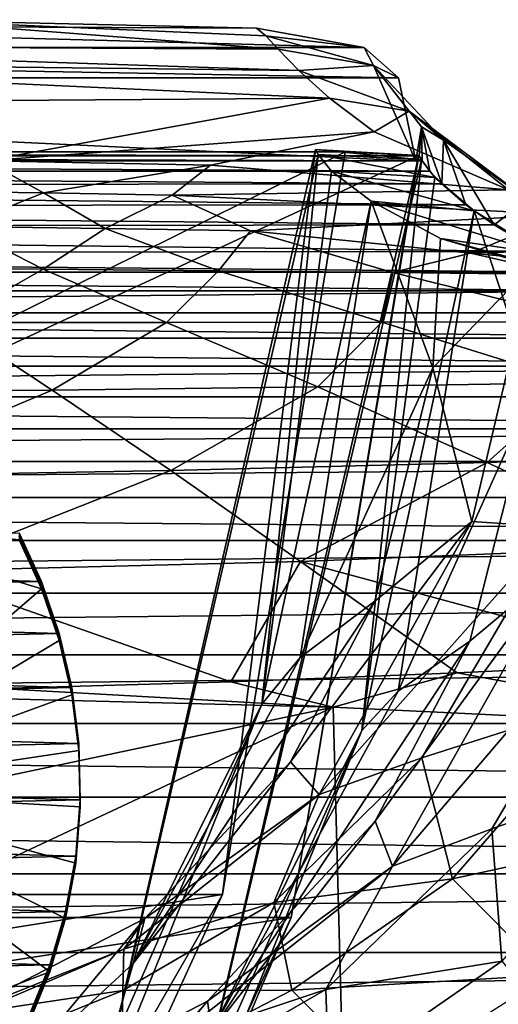
# Model space of a CAD drawing. Units: inches. Extents: x -2.73 to 2.71, y -1.04 to 1.31.
# Drawn here: x 0.36 to 0.72, y 0.57 to 1.31 of the extents above; entities that cross this region are included whole.
import ezdxf

# ---------------------------------------------------------------- set-up
doc = ezdxf.new("R2010")
doc.units = ezdxf.units.IN
doc.layers.get('0').update_dxf_attribs({"true_color": 0xc2ced6})

msp = doc.modelspace()

# ---------------------------------------------------------------- linework, layer by layer
for points in [[(-0.64362, 1.29306), (-0.01406, 1.31041), (0.61874, 1.29306), (-0.64362, 1.29306)], [(-0.01406, 1.31041), (0.26221, 1.31421), (0.53679, 1.3078), (-0.01406, 1.31041)], [(0.53679, 1.3078), (0.61874, 1.29306), (-0.01406, 1.31041), (0.53679, 1.3078)], [(-0.01244, 1.29484), (0.55335, 1.29192), (0.26221, 1.31421), (-0.01244, 1.29484)], [(0.26221, 1.31421), (0.54402, 1.30186), (0.53679, 1.3078), (0.26221, 1.31421)], [(0.26221, 1.31421), (0.55335, 1.29192), (0.54402, 1.30186), (0.26221, 1.31421)], [(0.61874, 1.29306), (0.53679, 1.3078), (0.54402, 1.30186), (0.61874, 1.29306)], [(0.62584, 1.27942), (0.54402, 1.30186), (0.55335, 1.29192), (0.62584, 1.27942)], [(0.54402, 1.30186), (0.62584, 1.27942), (0.61874, 1.29306), (0.54402, 1.30186)], [(-0.64362, 1.29306), (0.64464, 1.26993), (-0.66952, 1.26993), (-0.64362, 1.29306)], [(-0.64362, 1.29306), (0.61874, 1.29306), (0.64464, 1.26993), (-0.64362, 1.29306)], [(-0.01244, 1.29484), (-0.01244, 1.2824), (0.56894, 1.2757), (-0.01244, 1.29484)], [(0.56894, 1.2757), (0.55335, 1.29192), (-0.01244, 1.29484), (0.56894, 1.2757)], [(0.62584, 1.27942), (0.55335, 1.29192), (0.56894, 1.2757), (0.62584, 1.27942)], [(0.62584, 1.27942), (0.64464, 1.26993), (0.61874, 1.29306), (0.62584, 1.27942)], [(0.59234, 1.25455), (0.56894, 1.2757), (-0.01244, 1.2824), (0.59234, 1.25455)], [(-0.01244, 1.2824), (-0.01244, 1.25025), (0.59234, 1.25455), (-0.01244, 1.2824)], [(0.56894, 1.2757), (0.65273, 1.2447), (0.62584, 1.27942), (0.56894, 1.2757)], [(0.56894, 1.2757), (0.59234, 1.25455), (0.65273, 1.2447), (0.56894, 1.2757)], [(0.62584, 1.27942), (0.65273, 1.2447), (0.67897, 1.22261), (0.62584, 1.27942)], [(0.67897, 1.22261), (0.6622, 1.23277), (0.62584, 1.27942), (0.67897, 1.22261)], [(0.6578, 1.20673), (0.64464, 1.26993), (0.62584, 1.27942), (0.6578, 1.20673)], [(0.6622, 1.23277), (0.6578, 1.20673), (0.62584, 1.27942), (0.6622, 1.23277)], [(-0.66952, 1.26993), (0.6578, 1.20673), (-0.68456, 1.21096), (-0.66952, 1.26993)], [(-0.66952, 1.26993), (0.64464, 1.26993), (0.6578, 1.20673), (-0.66952, 1.26993)], [(0.59234, 1.25455), (-0.01244, 1.25025), (0.33053, 1.2068), (0.59234, 1.25455)], [(0.33053, 1.2068), (0.62627, 1.22885), (0.59234, 1.25455), (0.33053, 1.2068)], [(0.65273, 1.2447), (0.59234, 1.25455), (0.62627, 1.22885), (0.65273, 1.2447)], [(0.62627, 1.22885), (0.72818, 1.18474), (0.65273, 1.2447), (0.62627, 1.22885)], [(0.74279, 1.17741), (0.67897, 1.22261), (0.65273, 1.2447), (0.74279, 1.17741)], [(0.74279, 1.17741), (0.65273, 1.2447), (0.72818, 1.18474), (0.74279, 1.17741)], [(0.33053, 1.2068), (0.50196, 1.20359), (0.62627, 1.22885), (0.33053, 1.2068)], [(0.62627, 1.22885), (0.50196, 1.20359), (0.72818, 1.18474), (0.62627, 1.22885)], [(0.6578, 1.20673), (0.6622, 1.23277), (0.66042, 1.21073), (0.6578, 1.20673)], [(0.6622, 1.23277), (0.66258, 1.20698), (0.66042, 1.21073), (0.6622, 1.23277)], [(0.6622, 1.23277), (0.67897, 1.22261), (0.67762, 1.18934), (0.6622, 1.23277)], [(0.6622, 1.23277), (0.66864, 1.19896), (0.66258, 1.20698), (0.6622, 1.23277)], [(0.6622, 1.23277), (0.67762, 1.18934), (0.66864, 1.19896), (0.6622, 1.23277)], [(0.67897, 1.22261), (0.6959, 1.17344), (0.67762, 1.18934), (0.67897, 1.22261)], [(0.67897, 1.22261), (0.74279, 1.17741), (0.71741, 1.15822), (0.67897, 1.22261)], [(0.67897, 1.22261), (0.71741, 1.15822), (0.6959, 1.17344), (0.67897, 1.22261)], [(0.6597, 1.21068), (-0.68458, 1.21068), (-0.62902, 1.21369), (0.6597, 1.21068)], [(0.60413, 1.21369), (-0.62902, 1.21369), (-0.53581, 0.64913), (0.60413, 1.21369)], [(-0.62902, 1.21369), (0.60413, 1.21369), (0.6597, 1.21068), (-0.62902, 1.21369)], [(-0.53581, 0.64913), (0.51093, 0.64913), (0.60413, 1.21369), (-0.53581, 0.64913)], [(0.58368, 1.21183), (0.58167, 1.2154), (0.41515, 0.48221), (0.58368, 1.21183)], [(0.41515, 0.48221), (0.58167, 1.2154), (0.51093, 0.64913), (0.41515, 0.48221)], [(0.60413, 1.21369), (0.51093, 0.64913), (0.58167, 1.2154), (0.60413, 1.21369)], [(0.58167, 1.2154), (0.58368, 1.21183), (0.6623, 1.20756), (0.58167, 1.2154)], [(0.6623, 1.20756), (0.66028, 1.21093), (0.58167, 1.2154), (0.6623, 1.20756)], [(0.60413, 1.21369), (0.58167, 1.2154), (0.66028, 1.21093), (0.60413, 1.21369)], [(0.66028, 1.21093), (0.6597, 1.21068), (0.60413, 1.21369), (0.66028, 1.21093)], [(0.66864, 1.19896), (-0.69352, 1.19896), (-0.68797, 1.20635), (0.66864, 1.19896)], [(0.66258, 1.20698), (-0.68797, 1.20635), (-0.6853, 1.21082), (0.66258, 1.20698)], [(-0.68797, 1.20635), (0.66258, 1.20698), (0.66864, 1.19896), (-0.68797, 1.20635)], [(-0.6853, 1.21082), (-0.68456, 1.21096), (0.6578, 1.20673), (-0.6853, 1.21082)], [(0.6578, 1.20673), (0.66042, 1.21073), (-0.6853, 1.21082), (0.6578, 1.20673)], [(-0.6853, 1.21082), (0.66042, 1.21073), (0.66258, 1.20698), (-0.6853, 1.21082)], [(-0.58801, 0.63158), (-0.68458, 1.21068), (0.6597, 1.21068), (-0.58801, 0.63158)], [(0.6597, 1.21068), (0.56312, 0.63158), (-0.58801, 0.63158), (0.6597, 1.21068)], [(0.27734, 1.18378), (0.37498, 1.18246), (0.33053, 1.2068), (0.27734, 1.18378)], [(0.50196, 1.20359), (0.33053, 1.2068), (0.37498, 1.18246), (0.50196, 1.20359)], [(0.54076, 0.79371), (0.58368, 1.21183), (0.41515, 0.48221), (0.54076, 0.79371)], [(0.6623, 1.20756), (0.48084, 0.4388), (0.66028, 1.21093), (0.6623, 1.20756)], [(0.48084, 0.4388), (0.56312, 0.63158), (0.66028, 1.21093), (0.48084, 0.4388)], [(0.61693, 0.77375), (0.48084, 0.4388), (0.6623, 1.20756), (0.61693, 0.77375)], [(0.59375, 1.19911), (0.58368, 1.21183), (0.54076, 0.79371), (0.59375, 1.19911)], [(0.6597, 1.21068), (0.66028, 1.21093), (0.56312, 0.63158), (0.6597, 1.21068)], [(0.58368, 1.21183), (0.59375, 1.19911), (0.67232, 1.19433), (0.58368, 1.21183)], [(0.67232, 1.19433), (0.6623, 1.20756), (0.58368, 1.21183), (0.67232, 1.19433)], [(0.67232, 1.19433), (0.61693, 0.77375), (0.6623, 1.20756), (0.67232, 1.19433)], [(0.67762, 1.18934), (-0.70403, 1.18778), (-0.69352, 1.19896), (0.67762, 1.18934)], [(-0.69352, 1.19896), (0.66864, 1.19896), (0.67762, 1.18934), (-0.69352, 1.19896)], [(0.37498, 1.18246), (0.47272, 1.18081), (0.50196, 1.20359), (0.37498, 1.18246)], [(0.72818, 1.18474), (0.50196, 1.20359), (0.47272, 1.18081), (0.72818, 1.18474)], [(0.54076, 0.79371), (0.6239, 1.17615), (0.59375, 1.19911), (0.54076, 0.79371)], [(0.59375, 1.19911), (0.6239, 1.17615), (0.70218, 1.16888), (0.59375, 1.19911)], [(0.70218, 1.16888), (0.67232, 1.19433), (0.59375, 1.19911), (0.70218, 1.16888)], [(0.61693, 0.77375), (0.67232, 1.19433), (0.70218, 1.16888), (0.61693, 0.77375)], [(0.6959, 1.17344), (-0.72245, 1.17211), (-0.70403, 1.18778), (0.6959, 1.17344)], [(-0.70403, 1.18778), (0.67762, 1.18934), (0.6959, 1.17344), (-0.70403, 1.18778)], [(0.37498, 1.18246), (0.27734, 1.18378), (0.31111, 1.15695), (0.37498, 1.18246)], [(0.77092, 1.16619), (0.72818, 1.18474), (0.47272, 1.18081), (0.77092, 1.16619)], [(0.31111, 1.15695), (0.42174, 1.15548), (0.37498, 1.18246), (0.31111, 1.15695)], [(0.47272, 1.18081), (0.37498, 1.18246), (0.42174, 1.15548), (0.47272, 1.18081)], [(0.42174, 1.15548), (0.53236, 1.15372), (0.47272, 1.18081), (0.42174, 1.15548)], [(0.47272, 1.18081), (0.53236, 1.15372), (0.77092, 1.16619), (0.47272, 1.18081)], [(0.54076, 0.79371), (0.57009, 0.82925), (0.6239, 1.17615), (0.54076, 0.79371)], [(0.6239, 1.17615), (0.57009, 0.82925), (0.67077, 1.04957), (0.6239, 1.17615)], [(0.67077, 1.04957), (0.6765, 1.14783), (0.6239, 1.17615), (0.67077, 1.04957)], [(0.6239, 1.17615), (0.6765, 1.14783), (0.75401, 1.13639), (0.6239, 1.17615)], [(0.75401, 1.13639), (0.70218, 1.16888), (0.6239, 1.17615), (0.75401, 1.13639)], [(0.74279, 1.17741), (0.75122, 1.13804), (0.71741, 1.15822), (0.74279, 1.17741)], [(0.71741, 1.15822), (-0.74527, 1.15622), (-0.72245, 1.17211), (0.71741, 1.15822)], [(-0.72245, 1.17211), (0.6959, 1.17344), (0.71741, 1.15822), (-0.72245, 1.17211)], [(0.61693, 0.77375), (0.70218, 1.16888), (0.64452, 0.80369), (0.61693, 0.77375)], [(0.74726, 1.03278), (0.64452, 0.80369), (0.70218, 1.16888), (0.74726, 1.03278)], [(0.70218, 1.16888), (0.75401, 1.13639), (0.74726, 1.03278), (0.70218, 1.16888)], [(0.77092, 1.16619), (0.53236, 1.15372), (0.69941, 1.1366), (0.77092, 1.16619)], [(0.69941, 1.1366), (0.86686, 1.14181), (0.77092, 1.16619), (0.69941, 1.1366)], [(0.75122, 1.13804), (-0.77876, 1.1365), (-0.74527, 1.15622), (0.75122, 1.13804)], [(-0.74527, 1.15622), (0.71741, 1.15822), (0.75122, 1.13804), (-0.74527, 1.15622)], [(0.2419, 1.12561), (0.37467, 1.12459), (0.31111, 1.15695), (0.2419, 1.12561)], [(0.42174, 1.15548), (0.31111, 1.15695), (0.37467, 1.12459), (0.42174, 1.15548)], [(0.37467, 1.12459), (0.50802, 1.12333), (0.42174, 1.15548), (0.37467, 1.12459)], [(0.53236, 1.15372), (0.42174, 1.15548), (0.50802, 1.12333), (0.53236, 1.15372)], [(0.64035, 1.12193), (0.53236, 1.15372), (0.50802, 1.12333), (0.64035, 1.12193)], [(0.53236, 1.15372), (0.64035, 1.12193), (0.69941, 1.1366), (0.53236, 1.15372)], [(0.74633, 1.12732), (0.6765, 1.14783), (0.67077, 1.04957), (0.74633, 1.12732)], [(0.6765, 1.14783), (0.74633, 1.12732), (0.81993, 1.10879), (0.6765, 1.14783)], [(0.81993, 1.10879), (0.75401, 1.13639), (0.6765, 1.14783), (0.81993, 1.10879)], [(0.78441, 1.12225), (-0.77876, 1.1365), (0.75122, 1.13804), (0.78441, 1.12225)], [(0.86686, 1.14181), (0.69941, 1.1366), (0.89797, 1.11874), (0.86686, 1.14181)], [(0.78441, 1.12225), (-0.80929, 1.12225), (-0.77876, 1.1365), (0.78441, 1.12225)], [(0.64035, 1.12193), (0.77058, 1.12041), (0.69941, 1.1366), (0.64035, 1.12193)], [(0.69941, 1.1366), (0.77058, 1.12041), (0.89797, 1.11874), (0.69941, 1.1366)], [(0.37467, 1.12459), (0.2419, 1.12561), (0.30355, 1.08406), (0.37467, 1.12459)], [(0.30355, 1.08406), (0.46834, 1.08409), (0.37467, 1.12459), (0.30355, 1.08406)], [(0.50802, 1.12333), (0.37467, 1.12459), (0.46834, 1.08409), (0.50802, 1.12333)], [(0.46834, 1.08409), (0.63198, 1.08425), (0.50802, 1.12333), (0.46834, 1.08409)], [(0.64035, 1.12193), (0.50802, 1.12333), (0.63198, 1.08425), (0.64035, 1.12193)], [(0.70042, 0.93281), (0.74633, 1.12732), (0.67077, 1.04957), (0.70042, 0.93281)], [(0.70042, 0.93281), (0.76531, 0.92837), (0.74633, 1.12732), (0.70042, 0.93281)], [(0.82573, 1.10807), (-0.85063, 1.10807), (-0.80929, 1.12225), (0.82573, 1.10807)], [(0.82573, 1.10807), (-0.80929, 1.12225), (0.78441, 1.12225), (0.82573, 1.10807)], [(0.79199, 1.08456), (0.64035, 1.12193), (0.63198, 1.08425), (0.79199, 1.08456)], [(0.77058, 1.12041), (0.64035, 1.12193), (0.79199, 1.08456), (0.77058, 1.12041)], [(0.89201, 1.09133), (-0.91689, 1.09133), (0.82573, 1.10807), (0.89201, 1.09133)], [(-0.91689, 1.09133), (-0.85063, 1.10807), (0.82573, 1.10807), (-0.91689, 1.09133)], [(0.98989, 1.07218), (-1.01478, 1.07217), (-0.91689, 1.09133), (0.98989, 1.07218)], [(0.98989, 1.07218), (-0.91689, 1.09133), (0.89201, 1.09133), (0.98989, 1.07218)], [(0.17949, 1.03091), (0.38165, 1.0325), (0.30355, 1.08406), (0.17949, 1.03091)], [(0.46834, 1.08409), (0.30355, 1.08406), (0.38165, 1.0325), (0.46834, 1.08409)], [(0.38165, 1.0325), (0.58337, 1.03498), (0.46834, 1.08409), (0.38165, 1.0325)], [(0.63198, 1.08425), (0.46834, 1.08409), (0.58337, 1.03498), (0.63198, 1.08425)], [(0.58337, 1.03498), (0.77981, 1.03821), (0.63198, 1.08425), (0.58337, 1.03498)], [(0.79199, 1.08456), (0.63198, 1.08425), (0.77981, 1.03821), (0.79199, 1.08456)], [(1.11937, 1.0507), (-1.14428, 1.0507), (-1.01478, 1.07217), (1.11937, 1.0507)], [(1.11937, 1.0507), (-1.01478, 1.07217), (0.98989, 1.07218), (1.11937, 1.0507)], [(1.27298, 1.02737), (-1.29785, 1.02737), (1.11937, 1.0507), (1.27298, 1.02737)], [(-1.29785, 1.02737), (-1.14428, 1.0507), (1.11937, 1.0507), (-1.29785, 1.02737)], [(0.67077, 1.04957), (0.57009, 0.82925), (0.62666, 0.8721), (0.67077, 1.04957)], [(0.67077, 1.04957), (0.62666, 0.8721), (0.70042, 0.93281), (0.67077, 1.04957)], [(0.58337, 1.03498), (0.38165, 1.0325), (0.47165, 0.97137), (0.58337, 1.03498)], [(0.47165, 0.97137), (0.71202, 0.97764), (0.58337, 1.03498), (0.47165, 0.97137)], [(0.77981, 1.03821), (0.58337, 1.03498), (0.71202, 0.97764), (0.77981, 1.03821)], [(0.71202, 0.97764), (0.94016, 0.9854), (0.77981, 1.03821), (0.71202, 0.97764)], [(1.44111, 1.00317), (-1.46602, 1.00316), (-1.29785, 1.02737), (1.44111, 1.00317)], [(1.44111, 1.00317), (-1.29785, 1.02737), (1.27298, 1.02737), (1.44111, 1.00317)], [(0.38165, 1.0325), (0.17949, 1.03091), (0.22618, 0.96726), (0.38165, 1.0325)], [(0.22618, 0.96726), (0.47165, 0.97137), (0.38165, 1.0325), (0.22618, 0.96726)], [(0.74726, 1.03278), (0.69902, 0.84173), (0.64452, 0.80369), (0.74726, 1.03278)], [(0.77082, 0.90207), (0.69902, 0.84173), (0.74726, 1.03278), (0.77082, 0.90207)], [(1.61568, 0.97831), (-1.64056, 0.97831), (1.44111, 1.00317), (1.61568, 0.97831)], [(-1.64056, 0.97831), (-1.46602, 1.00316), (1.44111, 1.00317), (-1.64056, 0.97831)], [(0.94016, 0.9854), (0.71202, 0.97764), (0.84949, 0.9134), (0.94016, 0.9854)], [(1.7897, 0.951), (-1.81456, 0.951), (1.61568, 0.97831), (1.7897, 0.951)], [(-1.81456, 0.951), (-1.64056, 0.97831), (1.61568, 0.97831), (-1.81456, 0.951)], [(0.71202, 0.97764), (0.47165, 0.97137), (0.57026, 0.90239), (0.71202, 0.97764)], [(0.57026, 0.90239), (0.84949, 0.9134), (0.71202, 0.97764), (0.57026, 0.90239)], [(0.47165, 0.97137), (0.22618, 0.96726), (0.27778, 0.89492), (0.47165, 0.97137)], [(0.27778, 0.89492), (0.57026, 0.90239), (0.47165, 0.97137), (0.27778, 0.89492)], [(1.95551, 0.91831), (-1.98044, 0.9183), (-1.81456, 0.951), (1.95551, 0.91831)], [(1.95551, 0.91831), (-1.81456, 0.951), (1.7897, 0.951), (1.95551, 0.91831)], [(0.19532, 0.93535), (0.19532, 0.7276), (0.3735, 0.88159), (0.19532, 0.93535)], [(0.19532, 0.93535), (0.3735, 0.88159), (0.35654, 0.91869), (0.19532, 0.93535)], [(0.70042, 0.93281), (0.62666, 0.8721), (0.56266, 0.75009), (0.70042, 0.93281)], [(0.56266, 0.75009), (0.58443, 0.72525), (0.70042, 0.93281), (0.56266, 0.75009)], [(0.76531, 0.92837), (0.70042, 0.93281), (0.58443, 0.72525), (0.76531, 0.92837)], [(0.58443, 0.72525), (0.66241, 0.75292), (0.76531, 0.92837), (0.58443, 0.72525)], [(0.76531, 0.92837), (0.66241, 0.75292), (0.8048, 0.79836), (0.76531, 0.92837)], [(0.35654, 0.92409), (0.3735, 0.88699), (-0.38889, 0.90892), (0.35654, 0.92409)], [(0.35654, 0.92409), (0.35654, 0.92139), (0.3735, 0.88429), (0.35654, 0.92409)], [(0.3735, 0.88429), (0.3735, 0.88699), (0.35654, 0.92409), (0.3735, 0.88429)], [(0.3735, 0.88429), (0.35654, 0.92139), (0.35654, 0.91869), (0.3735, 0.88429)], [(2.1048, 0.87827), (-2.12969, 0.87826), (1.95551, 0.91831), (2.1048, 0.87827)], [(-2.12969, 0.87826), (-1.98044, 0.9183), (1.95551, 0.91831), (-2.12969, 0.87826)], [(0.35654, 0.91869), (0.3735, 0.88159), (0.3735, 0.88429), (0.35654, 0.91869)], [(0.85477, 0.82558), (0.84949, 0.9134), (0.57026, 0.90239), (0.85477, 0.82558)], [(0.3735, 0.88699), (-0.40461, 0.87037), (-0.38889, 0.90892), (0.3735, 0.88699)], [(0.51731, 0.81088), (0.57026, 0.90239), (0.27778, 0.89492), (0.51731, 0.81088)], [(0.57026, 0.90239), (0.51731, 0.81088), (0.68925, 0.81761), (0.57026, 0.90239)], [(0.57026, 0.90239), (0.68925, 0.81761), (0.85477, 0.82558), (0.57026, 0.90239)], [(0.77082, 0.90207), (0.6402, 0.67074), (0.62709, 0.70497), (0.77082, 0.90207)], [(0.62709, 0.70497), (0.69902, 0.84173), (0.77082, 0.90207), (0.62709, 0.70497)], [(0.6402, 0.67074), (0.77082, 0.90207), (0.82956, 0.89233), (0.6402, 0.67074)], [(0.27778, 0.89492), (0.34105, 0.80572), (0.51731, 0.81088), (0.27778, 0.89492)], [(0.82956, 0.89233), (0.71562, 0.69892), (0.6402, 0.67074), (0.82956, 0.89233)], [(0.85321, 0.74757), (0.71562, 0.69892), (0.82956, 0.89233), (0.85321, 0.74757)], [(0.38697, 0.8476), (-0.40461, 0.87037), (0.3735, 0.88699), (0.38697, 0.8476)], [(0.3735, 0.88699), (0.3735, 0.88429), (0.38697, 0.8449), (0.3735, 0.88699)], [(0.38697, 0.8449), (0.38697, 0.8476), (0.3735, 0.88699), (0.38697, 0.8449)], [(0.3735, 0.88429), (0.3735, 0.88159), (0.38697, 0.8422), (0.3735, 0.88429)], [(0.38697, 0.8422), (0.38697, 0.8449), (0.3735, 0.88429), (0.38697, 0.8422)], [(2.23253, 0.83134), (-2.25742, 0.83134), (2.1048, 0.87827), (2.23253, 0.83134)], [(-2.25742, 0.83134), (-2.12969, 0.87826), (2.1048, 0.87827), (-2.25742, 0.83134)], [(0.38697, 0.8422), (0.3735, 0.88159), (0.19532, 0.7276), (0.38697, 0.8422)], [(-0.40461, 0.87037), (0.38697, 0.8476), (-0.41654, 0.8298), (-0.40461, 0.87037)], [(0.44313, 0.59654), (0.56266, 0.75009), (0.62666, 0.8721), (0.44313, 0.59654)], [(0.44313, 0.59654), (0.62666, 0.8721), (0.57009, 0.82925), (0.44313, 0.59654)], [(0.38697, 0.8476), (0.39655, 0.80641), (-0.41654, 0.8298), (0.38697, 0.8476)], [(0.38697, 0.8476), (0.38697, 0.8449), (0.39655, 0.80371), (0.38697, 0.8476)], [(0.39655, 0.80371), (0.39655, 0.80641), (0.38697, 0.8476), (0.39655, 0.80371)], [(0.38697, 0.8422), (0.19532, 0.7276), (0.39655, 0.80101), (0.38697, 0.8422)], [(0.38697, 0.8449), (0.38697, 0.8422), (0.39655, 0.80101), (0.38697, 0.8449)], [(0.39655, 0.80101), (0.39655, 0.80371), (0.38697, 0.8449), (0.39655, 0.80101)], [(0.50285, 0.54529), (0.69902, 0.84173), (0.62709, 0.70497), (0.50285, 0.54529)], [(0.50285, 0.54529), (0.64452, 0.80369), (0.69902, 0.84173), (0.50285, 0.54529)], [(2.33762, 0.77911), (-2.3625, 0.77911), (2.23253, 0.83134), (2.33762, 0.77911)], [(-2.3625, 0.77911), (-2.25742, 0.83134), (2.23253, 0.83134), (-2.3625, 0.77911)], [(-0.42435, 0.78777), (-0.41654, 0.8298), (0.39655, 0.80641), (-0.42435, 0.78777)], [(0.57009, 0.82925), (0.54076, 0.79371), (0.44313, 0.59654), (0.57009, 0.82925)], [(0.68925, 0.81761), (0.91603, 0.77618), (0.85477, 0.82558), (0.68925, 0.81761)], [(0.59519, 0.79158), (0.68925, 0.81761), (0.51731, 0.81088), (0.59519, 0.79158)], [(0.91603, 0.77618), (0.68925, 0.81761), (0.59519, 0.79158), (0.91603, 0.77618)], [(0.59519, 0.79158), (0.51731, 0.81088), (0.34105, 0.80572), (0.59519, 0.79158)], [(-0.42435, 0.78777), (0.39655, 0.80641), (0.40193, 0.764), (-0.42435, 0.78777)], [(0.19532, 0.7276), (0.40193, 0.75861), (0.39655, 0.80101), (0.19532, 0.7276)], [(0.34105, 0.80572), (0.28486, 0.79927), (0.59519, 0.79158), (0.34105, 0.80572)], [(0.39655, 0.80641), (0.39655, 0.80371), (0.40193, 0.7613), (0.39655, 0.80641)], [(0.40193, 0.7613), (0.40193, 0.764), (0.39655, 0.80641), (0.40193, 0.7613)], [(0.39655, 0.80371), (0.39655, 0.80101), (0.40193, 0.75861), (0.39655, 0.80371)], [(0.40193, 0.75861), (0.40193, 0.7613), (0.39655, 0.80371), (0.40193, 0.75861)], [(0.64452, 0.80369), (0.50285, 0.54529), (0.61693, 0.77375), (0.64452, 0.80369)], [(-0.01244, 0.66326), (0.59519, 0.79158), (0.28486, 0.79927), (-0.01244, 0.66326)], [(0.41515, 0.48221), (0.42221, 0.52385), (0.54076, 0.79371), (0.41515, 0.48221)], [(0.44313, 0.59654), (0.54076, 0.79371), (0.42221, 0.52385), (0.44313, 0.59654)], [(0.66241, 0.75292), (0.68574, 0.66113), (0.8048, 0.79836), (0.66241, 0.75292)], [(0.8048, 0.79836), (0.68574, 0.66113), (0.88308, 0.70416), (0.8048, 0.79836)], [(-0.4278, 0.74494), (-0.42435, 0.78777), (0.40193, 0.764), (-0.4278, 0.74494)], [(0.59519, 0.79158), (-0.01244, 0.50643), (0.61259, 0.13483), (0.59519, 0.79158)], [(-0.01244, 0.50643), (0.59519, 0.79158), (-0.01244, 0.66326), (-0.01244, 0.50643)], [(0.91603, 0.77618), (0.59519, 0.79158), (0.61259, 0.13483), (0.91603, 0.77618)], [(2.42166, 0.72318), (-2.44656, 0.72317), (-2.3625, 0.77911), (2.42166, 0.72318)], [(2.42166, 0.72318), (-2.3625, 0.77911), (2.33762, 0.77911), (2.42166, 0.72318)], [(0.48084, 0.4388), (0.61693, 0.77375), (0.48601, 0.47777), (0.48084, 0.4388)], [(0.50285, 0.54529), (0.48601, 0.47777), (0.61693, 0.77375), (0.50285, 0.54529)], [(0.40292, 0.72104), (-0.4278, 0.74494), (0.40193, 0.764), (0.40292, 0.72104)], [(0.40193, 0.764), (0.40193, 0.7613), (0.40292, 0.71835), (0.40193, 0.764)], [(0.40292, 0.71835), (0.40292, 0.72104), (0.40193, 0.764), (0.40292, 0.71835)], [(0.40193, 0.75861), (0.19532, 0.7276), (0.40292, 0.71565), (0.40193, 0.75861)], [(0.40193, 0.7613), (0.40193, 0.75861), (0.40292, 0.71565), (0.40193, 0.7613)], [(0.40292, 0.71565), (0.40292, 0.71835), (0.40193, 0.7613), (0.40292, 0.71565)], [(0.44313, 0.59654), (0.4519, 0.63075), (0.56266, 0.75009), (0.44313, 0.59654)], [(0.56266, 0.75009), (0.4519, 0.63075), (0.58443, 0.72525), (0.56266, 0.75009)], [(0.66241, 0.75292), (0.58443, 0.72525), (0.55005, 0.64298), (0.66241, 0.75292)], [(0.66241, 0.75292), (0.55005, 0.64298), (0.68574, 0.66113), (0.66241, 0.75292)], [(0.40292, 0.72104), (-0.42682, 0.70198), (-0.4278, 0.74494), (0.40292, 0.72104)], [(0.71562, 0.69892), (0.85321, 0.74757), (0.72314, 0.59839), (0.71562, 0.69892)], [(0.37972, 0.59022), (0.19532, 0.7276), (0.19532, 0.51984), (0.37972, 0.59022)], [(0.37972, 0.59022), (0.39166, 0.63079), (0.19532, 0.7276), (0.37972, 0.59022)], [(0.19532, 0.7276), (0.39946, 0.67282), (0.40292, 0.71565), (0.19532, 0.7276)], [(0.19532, 0.7276), (0.39166, 0.63079), (0.39946, 0.67282), (0.19532, 0.7276)], [(2.48775, 0.66485), (-2.51265, 0.66484), (-2.44656, 0.72317), (2.48775, 0.66485)], [(2.48775, 0.66485), (-2.44656, 0.72317), (2.42166, 0.72318), (2.48775, 0.66485)], [(-0.42682, 0.70198), (0.40292, 0.72104), (0.39946, 0.67821), (-0.42682, 0.70198)], [(0.40292, 0.72104), (0.40292, 0.71835), (0.39946, 0.67551), (0.40292, 0.72104)], [(0.39946, 0.67551), (0.39946, 0.67821), (0.40292, 0.72104), (0.39946, 0.67551)], [(0.58443, 0.72525), (0.4361, 0.60759), (0.55005, 0.64298), (0.58443, 0.72525)], [(0.58443, 0.72525), (0.4519, 0.63075), (0.4361, 0.60759), (0.58443, 0.72525)], [(0.40292, 0.71835), (0.40292, 0.71565), (0.39946, 0.67282), (0.40292, 0.71835)], [(0.39946, 0.67282), (0.39946, 0.67551), (0.40292, 0.71835), (0.39946, 0.67282)], [(0.62709, 0.70497), (0.6402, 0.67074), (0.49951, 0.56804), (0.62709, 0.70497)], [(0.50285, 0.54529), (0.62709, 0.70497), (0.49951, 0.56804), (0.50285, 0.54529)], [(0.68574, 0.66113), (0.75877, 0.58786), (0.88308, 0.70416), (0.68574, 0.66113)], [(-0.42144, 0.65958), (-0.42682, 0.70198), (0.39946, 0.67821), (-0.42144, 0.65958)], [(0.71562, 0.69892), (0.58945, 0.57687), (0.6402, 0.67074), (0.71562, 0.69892)], [(0.71562, 0.69892), (0.72314, 0.59839), (0.58945, 0.57687), (0.71562, 0.69892)], [(0.39946, 0.67821), (0.39166, 0.63619), (-0.42144, 0.65958), (0.39946, 0.67821)], [(0.39946, 0.67821), (0.39946, 0.67551), (0.39166, 0.63349), (0.39946, 0.67821)], [(0.39166, 0.63349), (0.39166, 0.63619), (0.39946, 0.67821), (0.39166, 0.63349)], [(0.39166, 0.63349), (0.39946, 0.67551), (0.39946, 0.67282), (0.39166, 0.63349)], [(0.39946, 0.67282), (0.39166, 0.63079), (0.39166, 0.63349), (0.39946, 0.67282)], [(0.6402, 0.67074), (0.58945, 0.57687), (0.47186, 0.53771), (0.6402, 0.67074)], [(0.6402, 0.67074), (0.47186, 0.53771), (0.49951, 0.56804), (0.6402, 0.67074)], [(2.5395, 0.60499), (-2.56439, 0.60498), (2.48775, 0.66485), (2.5395, 0.60499)], [(-2.56439, 0.60498), (-2.51265, 0.66484), (2.48775, 0.66485), (-2.56439, 0.60498)], [(-0.41186, 0.61839), (-0.42144, 0.65958), (0.39166, 0.63619), (-0.41186, 0.61839)], [(0.5637, 0.57632), (0.68574, 0.66113), (0.55005, 0.64298), (0.5637, 0.57632)], [(0.75877, 0.58786), (0.68574, 0.66113), (0.5637, 0.57632), (0.75877, 0.58786)], [(-0.4649, 0.49408), (0.51093, 0.64913), (-0.53581, 0.64913), (-0.4649, 0.49408)], [(-0.4649, 0.49408), (0.44002, 0.49408), (0.51093, 0.64913), (-0.4649, 0.49408)], [(0.44002, 0.49408), (0.41515, 0.48221), (0.51093, 0.64913), (0.44002, 0.49408)], [(0.55005, 0.64298), (0.4352, 0.5762), (0.5637, 0.57632), (0.55005, 0.64298)], [(0.55005, 0.64298), (0.4361, 0.60759), (0.4352, 0.5762), (0.55005, 0.64298)], [(-0.51196, 0.46609), (-0.58801, 0.63158), (0.56312, 0.63158), (-0.51196, 0.46609)], [(-0.51196, 0.46609), (0.56312, 0.63158), (0.48708, 0.46609), (-0.51196, 0.46609)], [(0.37972, 0.59562), (-0.41186, 0.61839), (0.39166, 0.63619), (0.37972, 0.59562)], [(0.4519, 0.63075), (0.30811, 0.55658), (0.4361, 0.60759), (0.4519, 0.63075)], [(0.35722, 0.51707), (0.30811, 0.55658), (0.4519, 0.63075), (0.35722, 0.51707)], [(0.35722, 0.51707), (0.4519, 0.63075), (0.44313, 0.59654), (0.35722, 0.51707)], [(0.39166, 0.63619), (0.39166, 0.63349), (0.37972, 0.59292), (0.39166, 0.63619)], [(0.37972, 0.59292), (0.37972, 0.59562), (0.39166, 0.63619), (0.37972, 0.59292)], [(0.37972, 0.59292), (0.39166, 0.63349), (0.39166, 0.63079), (0.37972, 0.59292)], [(0.39166, 0.63079), (0.37972, 0.59022), (0.37972, 0.59292), (0.39166, 0.63079)], [(0.48708, 0.46609), (0.56312, 0.63158), (0.48084, 0.4388), (0.48708, 0.46609)], [(-0.39838, 0.57899), (-0.41186, 0.61839), (0.37972, 0.59562), (-0.39838, 0.57899)], [(0.4361, 0.60759), (0.30811, 0.55658), (0.32306, 0.55936), (0.4361, 0.60759)], [(0.4361, 0.60759), (0.32306, 0.55936), (0.4352, 0.5762), (0.4361, 0.60759)], [(2.58024, 0.54423), (-2.60513, 0.54423), (2.5395, 0.60499), (2.58024, 0.54423)], [(-2.60513, 0.54423), (-2.56439, 0.60498), (2.5395, 0.60499), (-2.60513, 0.54423)], [(0.36401, 0.55706), (-0.39838, 0.57899), (0.37972, 0.59562), (0.36401, 0.55706)], [(0.35722, 0.51707), (0.44313, 0.59654), (0.42221, 0.52385), (0.35722, 0.51707)], [(0.37972, 0.59562), (0.37972, 0.59292), (0.36401, 0.55436), (0.37972, 0.59562)], [(0.36401, 0.55436), (0.36401, 0.55706), (0.37972, 0.59562), (0.36401, 0.55436)], [(0.37972, 0.59292), (0.37972, 0.59022), (0.36401, 0.55166), (0.37972, 0.59292)], [(0.36401, 0.55166), (0.36401, 0.55436), (0.37972, 0.59292), (0.36401, 0.55166)], [(0.58945, 0.57687), (0.72314, 0.59839), (0.59175, 0.50728), (0.58945, 0.57687)], [(0.59175, 0.50728), (0.72314, 0.59839), (0.78568, 0.52397), (0.59175, 0.50728)], [(0.19532, 0.51984), (0.36401, 0.55166), (0.37972, 0.59022), (0.19532, 0.51984)], [(0.5637, 0.57632), (0.63258, 0.50793), (0.75877, 0.58786), (0.5637, 0.57632)], [(0.59175, 0.50728), (0.46306, 0.50394), (0.58945, 0.57687), (0.59175, 0.50728)], [(0.58945, 0.57687), (0.46306, 0.50394), (0.47186, 0.53771), (0.58945, 0.57687)], [(0.4352, 0.5762), (0.32306, 0.55936), (0.32455, 0.5312), (0.4352, 0.5762)], [(0.43372, 0.50896), (0.4352, 0.5762), (0.32455, 0.5312), (0.43372, 0.50896)], [(0.63258, 0.50793), (0.5637, 0.57632), (0.43372, 0.50896), (0.63258, 0.50793)], [(0.5637, 0.57632), (0.4352, 0.5762), (0.43372, 0.50896), (0.5637, 0.57632)], [(0.49951, 0.56804), (0.47186, 0.53771), (0.33495, 0.48271), (0.49951, 0.56804)], [(0.40319, 0.45335), (0.49951, 0.56804), (0.33495, 0.48271), (0.40319, 0.45335)], [(0.40319, 0.45335), (0.50285, 0.54529), (0.49951, 0.56804), (0.40319, 0.45335)]]:
    msp.add_lwpolyline(points)

doc.saveas('drawing.dxf')
